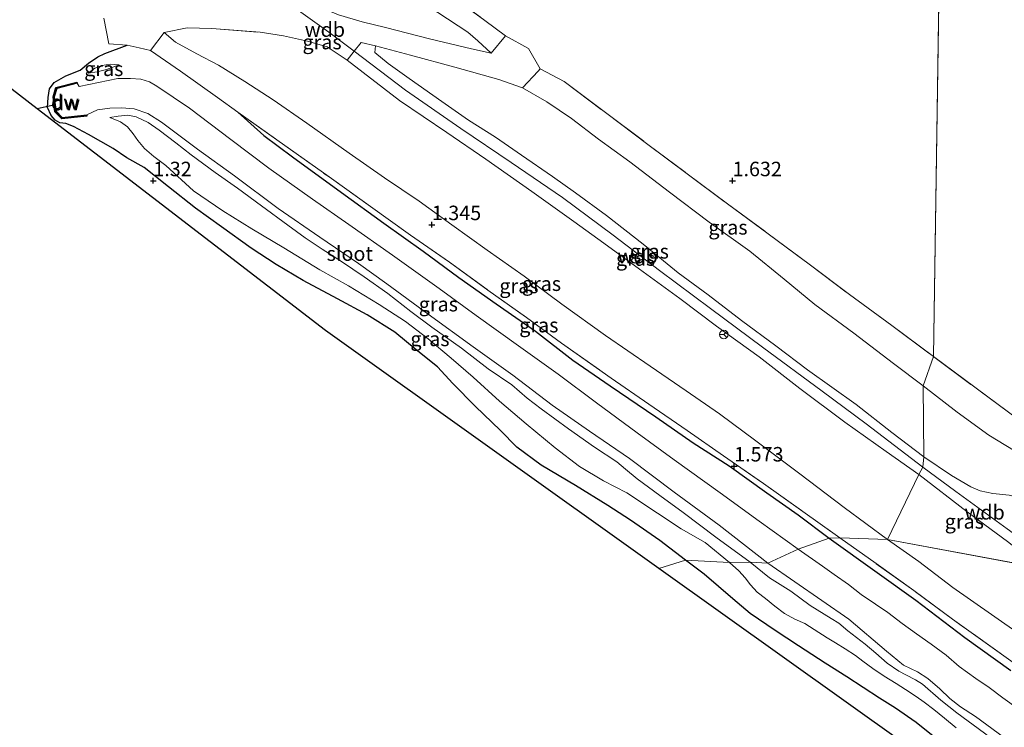
# Model space of a CAD drawing. Units: metres. Extents: x 209999 to 220008, y 501183 to 504728.
# Drawn here: x 210527 to 210697, y 503706 to 503828 of the extents above; entities that cross this region are included whole.
import ezdxf
from ezdxf.enums import TextEntityAlignment as Align

# ---------------------------------------------------------------- set-up
doc = ezdxf.new("R2010")
doc.units = ezdxf.units.M
doc.linetypes.add('IE-TERREINAFSCHEIDING', pattern=[10, 8, -2])
doc.layers.get('0').update_dxf_attribs({"lineweight": 25})
for name, color, linetype in [('B-ME-GC-DAMWAND-GV-B6', 10, 'Continuous'), ('B-ME-GC-DAMWAND-L-B1', 10, 'Continuous'), ('B-ME-GW-HOOGTEPUNT-S-B1', 10, 'Continuous'), ('B-ME-GW-INSTEEKWATERGANG-L-B1', 10, 'Continuous'), ('B-ME-KG-KADASTRAAL-OPNAMEDTMGRENS-L-B1', 10, 'Continuous'), ('B-ME-KW-DUIKER-L-B1', 10, 'Continuous')]:
    doc.layers.add(name, color=color, linetype=linetype)
for name, color, linetype, lineweight in [('B-ME-GW-KRUINLIJN-L-B1', 93, 'Continuous', 18), ('B-ME-GW-TEENLIJN-L-B1', 93, 'Continuous', 18), ('B-ME-IE-GRASLAND-GV-B6', 93, 'Continuous', 18), ('B-ME-IE-GRONDWERKLIJN-GROND_INGERICHT-GV-B6', 253, 'Continuous', 18), ('B-ME-IE-HULPGEOMETRIE-L-B1', 53, 'Continuous', 18), ('B-ME-IE-TERREINAFSCHEIDING-DOORGANG-L-B1', 8, 'IE-TERREINAFSCHEIDING-KUNSTMATIG-OPEN', 18), ('B-ME-IE-TERREINAFSCHEIDING-RASTERHEKWERK-L-B1', 8, 'IE-TERREINAFSCHEIDING', 18), ('B-ME-OG-WATER-GV-B6', 153, 'Continuous', 18), ('B-ME-VW-MEUBILAIR_WEGMEUBILAIR-RONA-S-B1', 8, 'Continuous', 18)]:
    doc.layers.add(name, color=color, linetype=linetype, lineweight=lineweight)
doc.styles.add('NLCS-ISO', font='NLCS-ISO.TTF')
doc.linetypes.add('IE-TERREINAFSCHEIDING-KUNSTMATIG-OPEN', pattern='A,7,-1.5,[67,NLCS.SHX,S=0.75,R=0,X=0,Y=0],-1.5', length=10)

# ---------------------------------------------------------------- blocks, each defined once
blk = doc.blocks.new('hoogtepunt')
for p, q in [((-0.5, 0), (0.5, 0)), ((0, 0.5), (0, -0.5))]:
    blk.add_line(p, q)
blk = doc.blocks.new('wegwijzer')
for q in [(-0.53, -0.53), (0, 0.75), (0.53, -0.53)]:
    blk.add_line((0, 0), q)
blk.add_circle((0, 0), 0.75)

msp = doc.modelspace()

# ---------------------------------------------------------------- linework, layer by layer
at = {"layer": 'B-ME-GC-DAMWAND-GV-B6'}
msp.add_polyline3d([(210538.507, 503811.364, 0.16), (210538.529, 503811.165, 0.735), (210534.192, 503810.698, 0.735), (210533.023, 503811.911, 0.735), (210532.695, 503814.475, 0.735), (210533.18, 503816.076, 0.735), (210536.78, 503817.036, 0.735), (210536.831, 503816.843, 0.16), (210533.339, 503815.912, 0.16), (210532.898, 503814.458, 0.16), (210533.072, 503813.107, 0.16), (210533.213, 503812.002, 0.16), (210534.268, 503810.908, 0.16), (210538.507, 503811.364, 0.16)], dxfattribs=at)
at = {"layer": 'B-ME-GC-DAMWAND-L-B1'}
msp.add_polyline3d([(210536.73, 503816.922, 0.735), (210533.259, 503815.994, 0.735), (210532.796, 503814.466, 0.735), (210533.118, 503811.957, 0.735), (210534.23, 503810.803, 0.735), (210538.458, 503811.261, 0.735)], dxfattribs=at)
at = {"layer": 'B-ME-GW-INSTEEKWATERGANG-L-B1'}
for points in [[(210641.89, 503734.493, 1.571), (210637.44, 503737.915, 1.453), (210632.41, 503741.44, 1.605), (210628.444, 503743.923, 1.588), (210622.908, 503747.391, 1.655), (210616.957, 503750.915, 1.714), (210612.784, 503754.031, 1.697), (210609.864, 503756.968, 1.554), (210605.64, 503761.061, 1.461), (210601.684, 503764.997, 1.326), (210599.077, 503767.864, 1.351), (210595.385, 503770.799, 1.334), (210591.687, 503773.842, 1.317), (210586.898, 503776.834, 1.334), (210581.805, 503779.609, 1.317), (210575.864, 503782.769, 1.385), (210571.226, 503785.556, 1.326), (210566.895, 503788.381, 1.326), (210561.742, 503792.067, 1.343), (210557.286, 503795.269, 1.343), (210552.63, 503798.972, 1.317), (210548.419, 503802.269, 1.284), (210545.41, 503803.955, 1.199), (210543.054, 503805.56, 1.191), (210538.81, 503808.01, 1.241), (210536.238, 503809.351, 1.241), (210534.907, 503809.856, 1.233), (210533.844, 503810.001, 1.233), (210533.068, 503810.483, 1.216), (210532.342, 503811.238, 1.334), (210531.752, 503812.65, 1.267), (210531.818, 503814.392, 1.267), (210532.092, 503815.867, 1.241), (210532.884, 503816.955, 1.241), (210534.922, 503818.087, 1.275), (210537.343, 503819.11, 1.25), (210538.786, 503820.297, 1.267), (210540.409, 503821.384, 1.309), (210541.604, 503821.95, 1.343), (210545.506, 503823.412, 1.458)], [(210564.57, 503811.86, 1.45), (210569.084, 503807.836, 1.332), (210574.056, 503804.111, 1.298), (210582.484, 503797.977, 1.247), (210589.818, 503792.653, 1.264), (210596.586, 503787.819, 1.256), (210602.747, 503783.279, 1.298), (210609.207, 503778.735, 1.306), (210615.971, 503774.057, 1.332), (210622.4, 503769.03, 1.34), (210628.873, 503764.612, 1.366), (210636.772, 503759.229, 1.45), (210643.213, 503754.77, 1.399), (210649.411, 503750.82, 1.518), (210655.94, 503746.112, 1.594), (210661.315, 503742.318, 1.636), (210666.675, 503738.299, 1.638)], [(210666.675, 503738.299, 1.638), (210674.978, 503732.378, 1.731), (210681.626, 503727.604, 1.765), (210690.083, 503721.148, 1.748), (210698.038, 503715.453, 1.714)], [(210700.189, 503690.693, 1.664), (210695.11, 503695.319, 1.664), (210690.858, 503698.982, 1.613), (210684.946, 503703.883, 1.63), (210681.705, 503706.469, 1.638), (210678.152, 503708.952, 1.613), (210675.365, 503710.671, 1.621), (210669.758, 503714.373, 1.63), (210665.965, 503716.729, 1.579), (210661.374, 503719.699, 1.529), (210657.37, 503722.368, 1.495), (210653.066, 503725.322, 1.562), (210650.064, 503727.856, 1.562), (210645.122, 503732.122, 1.571), (210641.89, 503734.493, 1.571)]]:
    msp.add_polyline3d(points, dxfattribs=at)
at = {"layer": 'B-ME-GW-KRUINLIJN-L-B1'}
for points in [[(210573.875, 503830.253, 4.294), (210580.309, 503825.663, 4.201), (210584.681, 503822.346, 4.294)], [(210683.052, 503752.362, 4.412), (210677.496, 503756.571, 4.293), (210671.337, 503761.386, 4.293), (210662.93, 503767.358, 4.31), (210657.461, 503771.521, 4.31), (210651.54, 503775.869, 4.319), (210645.805, 503780.315, 4.31), (210640.592, 503784.13, 4.293), (210634.593, 503789.032, 4.26), (210628.21, 503794.02, 4.234), (210622.913, 503797.93, 4.116), (210618.91, 503800.744, 4.175), (210613.563, 503804.392, 4.192), (210609.08, 503807.524, 4.184), (210604.438, 503810.455, 4.201), (210599.793, 503813.691, 4.209), (210594.181, 503817.634, 4.209), (210590.568, 503820.254, 4.234), (210588.214, 503822.122, 4.201), (210588.367, 503823.264, 4.083)], [(210584.681, 503822.346, 4.294), (210593.55, 503815.621, 4.294), (210603.09, 503809.023, 4.285), (210611.794, 503803.126, 4.302), (210620.67, 503797.088, 4.26), (210629.402, 503790.591, 4.285), (210637.409, 503784.533, 4.302), (210646.19, 503777.932, 4.319), (210655.194, 503771.272, 4.353), (210665.465, 503763.662, 4.285), (210673.054, 503758.056, 4.319), (210682.858, 503750.553, 4.417)], [(210544.126, 503819.986, 0.897), (210541.904, 503819.222, 0.812), (210540.303, 503818.803, 0.846), (210538.765, 503818.542, 0.897)], [(210583.48, 503820.815, 4.302), (210592.528, 503813.842, 4.268), (210600.69, 503808.331, 4.26), (210607.432, 503803.701, 4.235), (210615.369, 503798.125, 4.252), (210622.611, 503792.979, 4.252), (210627.803, 503789.225, 4.226), (210633.919, 503784.735, 4.319), (210640.885, 503779.693, 4.311), (210647.226, 503774.928, 4.328), (210654.614, 503769.596, 4.302), (210661.606, 503764.134, 4.252), (210669.413, 503758.349, 4.302), (210676.521, 503753.288, 4.268), (210682.163, 503749.272, 4.382)], [(210653.029, 503734.184, 0.524), (210647.129, 503738.459, 0.557), (210641.487, 503742.763, 0.574), (210637.423, 503745.658, 0.557), (210633.531, 503748.538, 0.549), (210631.501, 503750.209, 0.583), (210630.018, 503751.476, 0.591), (210626.164, 503754.037, 0.591), (210621.693, 503757.18, 0.6), (210616.953, 503760.648, 0.616), (210614.555, 503762.476, 0.583), (210611.875, 503764.755, 0.591), (210607.791, 503767.507, 0.616), (210603.188, 503771.076, 0.591), (210598.08, 503774.724, 0.591), (210594.479, 503777.446, 0.574), (210590.489, 503780.51, 0.557), (210586.396, 503783.436, 0.557), (210582.498, 503786.083, 0.549), (210579.156, 503788.164, 0.524), (210576.229, 503790.162, 0.515), (210573.198, 503792.352, 0.524), (210568.658, 503795.648, 0.583), (210564.507, 503798.715, 0.566), (210560.666, 503801.437, 0.557), (210556.506, 503804.45, 0.591), (210553.883, 503806.553, 0.549), (210551.032, 503808.745, 0.583), (210549.114, 503810.04, 0.616), (210547.043, 503811.026, 0.65), (210545.575, 503811.306, 0.667), (210543.929, 503811.152, 0.709), (210542.499, 503810.921, 0.709)], [(210683.052, 503752.362, 4.412), (210687.803, 503749.145, 4.429), (210691.118, 503747.164, 4.429), (210692.749, 503746.455, 4.429), (210694.95, 503746.031, 4.412), (210697.784, 503745.721, 4.142), (210702.644, 503744.514, 3.679), (210707.069, 503743.528, 3.224), (210712.348, 503742.459, 2.475), (210715.87, 503742.19, 2.121), (210717.944, 503742.119, 1.884)], [(210682.858, 503750.553, 4.417), (210688.557, 503746.366, 4.417), (210697.418, 503739.902, 4.383), (210705.239, 503734.271, 4.332)], [(210703.3, 503733.129, 4.189), (210697.457, 503737.741, 4.307), (210690.515, 503742.872, 4.391), (210682.163, 503749.272, 4.382)], [(210700.194, 503699.585, 0.591), (210696.289, 503702.443, 0.6), (210693.485, 503704.664, 0.557), (210688.717, 503708.169, 0.566), (210685.966, 503710.347, 0.54), (210682.8, 503713.135, 0.566), (210681.604, 503713.869, 0.574), (210679.897, 503714.719, 0.574), (210678.694, 503715.328, 0.524), (210676.707, 503716.707, 0.507), (210674.756, 503718.461, 0.524), (210672.904, 503720.03, 0.524), (210669.922, 503722.337, 0.507), (210668.347, 503723.656, 0.532), (210667.009, 503724.452, 0.532), (210663.406, 503726.709, 0.557), (210660.043, 503729.142, 0.557), (210656.404, 503731.447, 0.583), (210653.029, 503734.184, 0.524)]]:
    msp.add_polyline3d(points, dxfattribs=at)
at = {"layer": 'B-ME-GW-TEENLIJN-L-B1'}
for points in [[(210523.365, 503882.033, 1.693), (210529.199, 503877.868, 1.769), (210534.944, 503873.487, 1.76), (210542.002, 503868.471, 1.71), (210548.67, 503863.683, 1.811), (210552.871, 503860.184, 1.887), (210558.996, 503854.952, 2.047), (210564.563, 503850.933, 2.014), (210570.206, 503847.347, 1.963), (210575.902, 503843.524, 1.862), (210581.219, 503840.224, 1.904), (210586.806, 503836.587, 1.887), (210593.28, 503832.557, 1.752), (210599.13, 503829.031, 1.735), (210604.282, 503825.661, 1.887), (210606.051, 503824.165, 2.039), (210608.349, 503822.007, 1.921)], [(210676.739, 503738.085, 1.925), (210669.278, 503743.625, 1.782), (210661.598, 503749.421, 1.807), (210654.037, 503755.098, 1.824), (210647.744, 503759.758, 1.731), (210641.965, 503763.71, 1.554), (210635.778, 503768, 1.562), (210628.084, 503773.295, 1.52), (210620.538, 503778.69, 1.52), (210614.021, 503783.511, 1.537), (210607.662, 503788.044, 1.545), (210601.557, 503792.407, 1.436), (210595.908, 503796.454, 1.436), (210589.9, 503800.496, 1.41), (210583.831, 503804.744, 1.419), (210576.479, 503809.95, 1.453), (210570.703, 503813.961, 1.579), (210565.78, 503817.14, 1.689), (210561.263, 503819.968, 1.748), (210557.496, 503821.903, 1.697), (210553.821, 503823.899, 1.52), (210551.862, 503825.605, 1.594)], [(210538.765, 503818.542, 0.897), (210539.911, 503819.427, 0.821), (210541.121, 503819.914, 0.812), (210542.584, 503820.107, 0.821), (210544.126, 503819.986, 0.897)], [(210613.743, 503816.06, 1.794), (210617.928, 503813.638, 1.684), (210622.171, 503810.721, 1.625), (210626.842, 503807.179, 1.6), (210632.252, 503803.258, 1.583), (210639.138, 503798.053, 1.625), (210645.958, 503792.845, 1.693), (210652.98, 503787.831, 1.71), (210658.916, 503782.997, 1.955), (210664.219, 503778.615, 1.912), (210670.947, 503773.711, 1.955), (210677.794, 503768.437, 1.946), (210682.931, 503764.617, 2.103)], [(210542.499, 503810.921, 0.709), (210544.314, 503810.181, 0.735), (210545.519, 503809.324, 0.768), (210546.533, 503808.123, 0.785), (210547.303, 503806.942, 0.768), (210548.45, 503805.543, 0.752), (210550.094, 503804.173, 0.718), (210552.149, 503802.637, 0.692), (210556.932, 503798.265, 0.676), (210561.978, 503794.811, 0.684), (210567.018, 503791.704, 0.642), (210572.527, 503788.417, 0.625), (210578.728, 503784.641, 0.591), (210583.671, 503781.844, 0.583), (210589.005, 503778.65, 0.591), (210593.558, 503775.718, 0.583), (210597.424, 503772.69, 0.6), (210601.448, 503769.349, 0.616), (210605.237, 503766.103, 0.616), (210609.769, 503761.959, 0.583), (210614.383, 503758.025, 0.6), (210619.4, 503753.897, 0.616), (210623.573, 503750.68, 0.616), (210627.713, 503748.194, 0.616), (210631.742, 503746.108, 0.633), (210637.056, 503742.634, 0.65), (210641.13, 503739.918, 0.583), (210645.251, 503737.54, 0.566), (210649.45, 503734.1, 0.701)], [(210717.944, 503742.119, 1.884), (210715.077, 503744.547, 1.867), (210712.089, 503746.618, 1.783), (210705.775, 503749.914, 1.918), (210700.115, 503752.53, 1.985), (210694.219, 503756.065, 2.103), (210688.788, 503760.04, 2.111), (210682.931, 503764.617, 2.103)], [(210676.739, 503738.085, 1.925), (210682.153, 503734.302, 1.917), (210688.059, 503729.772, 1.866), (210694.685, 503725.153, 2.001), (210700.077, 503721.419, 1.934)], [(210649.45, 503734.1, 0.701), (210651.066, 503732.69, 0.709), (210652.206, 503731.455, 0.709), (210653.103, 503730.254, 0.709), (210654.267, 503729.006, 0.709), (210655.707, 503727.874, 0.709), (210657.312, 503726.573, 0.684), (210658.96, 503725.324, 0.684), (210660.767, 503724.348, 0.684), (210662.458, 503723.552, 0.684), (210664.115, 503722.525, 0.684), (210666.339, 503721.082, 0.684), (210667.766, 503720.255, 0.684), (210669.47, 503719.191, 0.684), (210671.203, 503718.06, 0.684), (210672.497, 503717.104, 0.684), (210674.21, 503715.812, 0.684), (210676.161, 503714.481, 0.692), (210678.257, 503713.22, 0.692), (210679.86, 503712.175, 0.692), (210681.718, 503711.001, 0.692), (210683.106, 503709.995, 0.692), (210684.778, 503708.723, 0.692), (210686.595, 503707.227, 0.701), (210688.601, 503705.573, 0.701)]]:
    msp.add_polyline3d(points, dxfattribs=at)
at = {"layer": 'B-ME-IE-GRASLAND-GV-B6'}
for points in [[(210523.365, 503882.033, 1.693), (210529.199, 503877.868, 1.769), (210534.944, 503873.487, 1.76), (210542.002, 503868.471, 1.71), (210548.67, 503863.683, 1.811), (210552.871, 503860.184, 1.887), (210558.996, 503854.952, 2.047), (210564.563, 503850.933, 2.014), (210570.206, 503847.347, 1.963), (210575.902, 503843.524, 1.862), (210581.219, 503840.224, 1.904), (210586.806, 503836.587, 1.887), (210593.28, 503832.557, 1.752), (210599.13, 503829.031, 1.735), (210604.282, 503825.661, 1.887), (210606.051, 503824.165, 2.039), (210608.349, 503822.007, 1.921), (210604.903, 503822.778, 2.368), (210597.681, 503824.509, 3.052), (210590.086, 503826.439, 3.88), (210586.078, 503827.418, 4.142), (210581.979, 503828.622, 4.167), (210578.117, 503830.245, 4.277), (210575.072, 503831.82, 4.311)], [(210600.027, 503832.942, 1.71), (210607.232, 503827.661, 1.845), (210610.794, 503824.995, 1.811), (210608.349, 503822.007, 1.921), (210606.051, 503824.165, 2.039), (210604.282, 503825.661, 1.887), (210599.13, 503829.031, 1.735)], [(210581.979, 503828.622, 4.167), (210586.078, 503827.418, 4.142), (210590.086, 503826.439, 3.88), (210597.681, 503824.509, 3.052), (210604.903, 503822.778, 2.368), (210608.349, 503822.007, 1.921), (210610.794, 503824.995, 1.811), (210614.789, 503822.833, 1.608), (210616.799, 503819.292, 1.693), (210616.469, 503818.926, 1.642), (210613.743, 503816.06, 1.794), (210609.678, 503817.455, 1.946), (210602.037, 503819.626, 2.672), (210594.384, 503821.697, 3.399), (210588.367, 503823.264, 4.083), (210585.881, 503823.877, 4.285), (210584.681, 503822.346, 4.294), (210583.48, 503820.815, 4.302), (210579.984, 503823.126, 4.296), (210576.597, 503824.108, 4.093), (210572.465, 503825.022, 3.983), (210568.425, 503825.632, 3.646), (210560.076, 503826.28, 2.759), (210555.86, 503826.366, 2.311), (210551.862, 503825.605, 1.594), (210549.518, 503822.492, 1.56), (210547.564, 503822.97, 1.458), (210545.506, 503823.412, 1.458)], [(210545.506, 503823.412, 1.458), (210542.312, 503823.625, 1.425), (210541.466, 503828.045, 1.501)], [(210676.739, 503738.085, 1.925), (210668.544, 503738.368, 1.714), (210655.354, 503747.72, 1.67), (210648.416, 503752.504, 1.602), (210642.192, 503756.873, 1.509), (210635.572, 503761.443, 1.475), (210629.056, 503765.948, 1.442), (210620.449, 503771.977, 1.408), (210614.419, 503776.397, 1.382), (210607.741, 503781.119, 1.374), (210601.157, 503785.926, 1.357), (210594.4, 503790.622, 1.332), (210587.505, 503795.547, 1.29), (210580.333, 503800.653, 1.247), (210571.31, 503807.069, 1.408), (210564.57, 503811.86, 1.45), (210561.076, 503814.349, 1.568), (210554.699, 503818.888, 1.551), (210549.518, 503822.492, 1.56), (210551.862, 503825.605, 1.594), (210553.821, 503823.899, 1.52), (210557.496, 503821.903, 1.697), (210561.263, 503819.968, 1.748), (210565.78, 503817.14, 1.689), (210570.703, 503813.961, 1.579), (210576.479, 503809.95, 1.453), (210583.831, 503804.744, 1.419), (210589.9, 503800.496, 1.41), (210595.908, 503796.454, 1.436), (210601.557, 503792.407, 1.436), (210607.662, 503788.044, 1.545), (210614.021, 503783.511, 1.537), (210620.538, 503778.69, 1.52), (210628.084, 503773.295, 1.52), (210635.778, 503768, 1.562), (210641.965, 503763.71, 1.554), (210647.744, 503759.758, 1.731), (210654.037, 503755.098, 1.824), (210661.598, 503749.421, 1.807), (210669.278, 503743.625, 1.782), (210676.739, 503738.085, 1.925)], [(210676.739, 503738.085, 1.925), (210669.278, 503743.625, 1.782), (210661.598, 503749.421, 1.807), (210654.037, 503755.098, 1.824), (210647.744, 503759.758, 1.731), (210641.965, 503763.71, 1.554), (210635.778, 503768, 1.562), (210628.084, 503773.295, 1.52), (210620.538, 503778.69, 1.52), (210614.021, 503783.511, 1.537), (210607.662, 503788.044, 1.545), (210601.557, 503792.407, 1.436), (210595.908, 503796.454, 1.436), (210589.9, 503800.496, 1.41), (210583.831, 503804.744, 1.419), (210576.479, 503809.95, 1.453), (210570.703, 503813.961, 1.579), (210565.78, 503817.14, 1.689), (210561.263, 503819.968, 1.748), (210557.496, 503821.903, 1.697), (210553.821, 503823.899, 1.52), (210551.862, 503825.605, 1.594), (210555.86, 503826.366, 2.311), (210560.076, 503826.28, 2.759), (210568.425, 503825.632, 3.646), (210572.465, 503825.022, 3.983), (210576.597, 503824.108, 4.093), (210579.984, 503823.126, 4.296), (210583.48, 503820.815, 4.302), (210592.528, 503813.842, 4.268), (210600.69, 503808.331, 4.26), (210607.432, 503803.701, 4.235), (210615.369, 503798.125, 4.252), (210622.611, 503792.979, 4.252), (210627.803, 503789.225, 4.226), (210633.919, 503784.735, 4.319), (210640.885, 503779.693, 4.311), (210647.226, 503774.928, 4.328), (210654.614, 503769.596, 4.302), (210661.606, 503764.134, 4.252), (210669.413, 503758.349, 4.302), (210676.521, 503753.288, 4.268), (210682.163, 503749.272, 4.382), (210676.739, 503738.085, 1.925)], [(210549.518, 503822.492, 1.56), (210554.699, 503818.888, 1.551), (210561.076, 503814.349, 1.568), (210564.57, 503811.86, 1.45), (210569.084, 503807.836, 1.332), (210574.056, 503804.111, 1.298), (210582.484, 503797.977, 1.247), (210589.818, 503792.653, 1.264), (210596.586, 503787.819, 1.256), (210602.747, 503783.279, 1.298), (210609.207, 503778.735, 1.306), (210615.971, 503774.057, 1.332), (210622.4, 503769.03, 1.34), (210628.873, 503764.612, 1.366), (210636.772, 503759.229, 1.45), (210643.213, 503754.77, 1.399), (210649.411, 503750.82, 1.518), (210655.94, 503746.112, 1.594), (210661.315, 503742.318, 1.636), (210666.675, 503738.299, 1.638), (210661.357, 503736.421, 0.16), (210654.595, 503741.25, 0.16), (210647.878, 503746.141, 0.16), (210639.929, 503751.844, 0.16), (210633.558, 503756.49, 0.16), (210626.521, 503761.661, 0.16), (210619.866, 503766.597, 0.16), (210613.072, 503771.511, 0.16), (210605.746, 503776.751, 0.16), (210599.351, 503781.41, 0.16), (210591.297, 503787.142, 0.16), (210583.753, 503792.459, 0.16), (210577.505, 503796.83, 0.16), (210569.934, 503802.191, 0.16), (210563.363, 503807.134, 0.16), (210556.27, 503812.506, 0.16), (210550.616, 503816.332, 0.16), (210549.344, 503817.061, 0.16), (210547.845, 503817.54, 0.16), (210546.051, 503817.65, 0.16), (210543.867, 503817.626, 0.16), (210537.189, 503816.263, 0.16), (210536.831, 503816.843, 0.16), (210536.78, 503817.036, 0.735), (210533.18, 503816.076, 0.735), (210532.695, 503814.475, 0.735), (210533.023, 503811.911, 0.735), (210534.192, 503810.698, 0.735), (210538.529, 503811.165, 0.735), (210538.507, 503811.364, 0.16), (210540.377, 503812.253, 0.16), (210542.465, 503812.51, 0.16), (210544.519, 503812.577, 0.16), (210546.698, 503812.392, 0.16), (210549.054, 503811.594, 0.16), (210551.417, 503810.121, 0.16), (210557.618, 503805.423, 0.16), (210564.011, 503800.865, 0.16), (210571.549, 503795.19, 0.16), (210578.754, 503790.261, 0.16), (210585.442, 503785.73, 0.16), (210590.298, 503782.196, 0.16), (210597.476, 503776.958, 0.16), (210605.237, 503771.349, 0.16), (210612.085, 503766.439, 0.16), (210618.866, 503761.275, 0.16), (210625.303, 503756.756, 0.16), (210632.197, 503752.047, 0.16), (210639.907, 503746.255, 0.16), (210647.708, 503740.578, 0.16), (210656.078, 503733.98, 0.16), (210653.029, 503734.184, 0.524), (210647.129, 503738.459, 0.557), (210641.487, 503742.763, 0.574), (210637.423, 503745.658, 0.557), (210633.531, 503748.538, 0.549), (210631.501, 503750.209, 0.583), (210630.018, 503751.476, 0.591), (210626.164, 503754.037, 0.591), (210621.693, 503757.18, 0.6), (210616.953, 503760.648, 0.616), (210614.555, 503762.476, 0.583), (210611.875, 503764.755, 0.591), (210607.791, 503767.507, 0.616), (210603.188, 503771.076, 0.591), (210598.08, 503774.724, 0.591), (210594.479, 503777.446, 0.574), (210590.489, 503780.51, 0.557), (210586.396, 503783.436, 0.557), (210582.498, 503786.083, 0.549), (210579.156, 503788.164, 0.524), (210576.229, 503790.162, 0.515), (210573.198, 503792.352, 0.524), (210568.658, 503795.648, 0.583), (210564.507, 503798.715, 0.566), (210560.666, 503801.437, 0.557), (210556.506, 503804.45, 0.591), (210553.883, 503806.553, 0.549), (210551.032, 503808.745, 0.583), (210549.114, 503810.04, 0.616), (210547.043, 503811.026, 0.65), (210545.575, 503811.306, 0.667), (210543.929, 503811.152, 0.709), (210542.499, 503810.921, 0.709), (210544.314, 503810.181, 0.735), (210545.519, 503809.324, 0.768), (210546.533, 503808.123, 0.785), (210547.303, 503806.942, 0.768), (210548.45, 503805.543, 0.752), (210550.094, 503804.173, 0.718), (210552.149, 503802.637, 0.692), (210556.932, 503798.265, 0.676), (210561.978, 503794.811, 0.684), (210567.018, 503791.704, 0.642), (210572.527, 503788.417, 0.625), (210578.728, 503784.641, 0.591), (210583.671, 503781.844, 0.583), (210589.005, 503778.65, 0.591), (210593.558, 503775.718, 0.583), (210597.424, 503772.69, 0.6), (210601.448, 503769.349, 0.616), (210605.237, 503766.103, 0.616), (210609.769, 503761.959, 0.583), (210614.383, 503758.025, 0.6), (210619.4, 503753.897, 0.616), (210623.573, 503750.68, 0.616), (210627.713, 503748.194, 0.616), (210631.742, 503746.108, 0.633), (210637.056, 503742.634, 0.65), (210641.13, 503739.918, 0.583), (210645.251, 503737.54, 0.566), (210649.45, 503734.1, 0.701), (210641.89, 503734.493, 1.571), (210637.44, 503737.915, 1.453), (210632.41, 503741.44, 1.605), (210628.444, 503743.923, 1.588), (210622.908, 503747.391, 1.655), (210616.957, 503750.915, 1.714), (210612.784, 503754.031, 1.697), (210609.864, 503756.968, 1.554), (210605.64, 503761.061, 1.461), (210601.684, 503764.997, 1.326), (210599.077, 503767.864, 1.351), (210595.385, 503770.799, 1.334), (210591.687, 503773.842, 1.317), (210586.898, 503776.834, 1.334), (210581.805, 503779.609, 1.317), (210575.864, 503782.769, 1.385), (210571.226, 503785.556, 1.326), (210566.895, 503788.381, 1.326), (210561.742, 503792.067, 1.343), (210557.286, 503795.269, 1.343), (210552.63, 503798.972, 1.317), (210548.419, 503802.269, 1.284), (210545.41, 503803.955, 1.199), (210543.054, 503805.56, 1.191), (210538.81, 503808.01, 1.241), (210536.238, 503809.351, 1.241), (210534.907, 503809.856, 1.233), (210533.844, 503810.001, 1.233), (210533.068, 503810.483, 1.216), (210532.342, 503811.238, 1.334), (210531.752, 503812.65, 1.267), (210531.818, 503814.392, 1.267), (210532.092, 503815.867, 1.241), (210532.884, 503816.955, 1.241), (210534.922, 503818.087, 1.275), (210537.343, 503819.11, 1.25), (210538.786, 503820.297, 1.267), (210540.409, 503821.384, 1.309), (210541.604, 503821.95, 1.343), (210545.506, 503823.412, 1.458), (210547.564, 503822.97, 1.458), (210549.518, 503822.492, 1.56)], [(210683.052, 503752.362, 4.412), (210682.858, 503750.553, 4.417), (210682.163, 503749.272, 4.382), (210676.521, 503753.288, 4.268), (210669.413, 503758.349, 4.302), (210661.606, 503764.134, 4.252), (210654.614, 503769.596, 4.302), (210647.226, 503774.928, 4.328), (210640.885, 503779.693, 4.311), (210633.919, 503784.735, 4.319), (210627.803, 503789.225, 4.226), (210622.611, 503792.979, 4.252), (210615.369, 503798.125, 4.252), (210607.432, 503803.701, 4.235), (210600.69, 503808.331, 4.26), (210592.528, 503813.842, 4.268), (210583.48, 503820.815, 4.302), (210584.681, 503822.346, 4.294), (210585.881, 503823.877, 4.285), (210588.367, 503823.264, 4.083), (210588.214, 503822.122, 4.201), (210590.568, 503820.254, 4.234), (210594.181, 503817.634, 4.209), (210599.793, 503813.691, 4.209), (210604.438, 503810.455, 4.201), (210609.08, 503807.524, 4.184), (210613.563, 503804.392, 4.192), (210618.91, 503800.744, 4.175), (210622.913, 503797.93, 4.116), (210628.21, 503794.02, 4.234), (210634.593, 503789.032, 4.26), (210640.592, 503784.13, 4.293), (210645.805, 503780.315, 4.31), (210651.54, 503775.869, 4.319), (210657.461, 503771.521, 4.31), (210662.93, 503767.358, 4.31), (210671.337, 503761.386, 4.293), (210677.496, 503756.571, 4.293), (210683.052, 503752.362, 4.412)], [(210682.931, 503764.617, 2.103), (210683.052, 503752.362, 4.412), (210677.496, 503756.571, 4.293), (210671.337, 503761.386, 4.293), (210662.93, 503767.358, 4.31), (210657.461, 503771.521, 4.31), (210651.54, 503775.869, 4.319), (210645.805, 503780.315, 4.31), (210640.592, 503784.13, 4.293), (210634.593, 503789.032, 4.26), (210628.21, 503794.02, 4.234), (210622.913, 503797.93, 4.116), (210618.91, 503800.744, 4.175), (210613.563, 503804.392, 4.192), (210609.08, 503807.524, 4.184), (210604.438, 503810.455, 4.201), (210599.793, 503813.691, 4.209), (210594.181, 503817.634, 4.209), (210590.568, 503820.254, 4.234), (210588.214, 503822.122, 4.201), (210588.367, 503823.264, 4.083), (210594.384, 503821.697, 3.399), (210602.037, 503819.626, 2.672), (210609.678, 503817.455, 1.946), (210613.743, 503816.06, 1.794), (210617.928, 503813.638, 1.684), (210622.171, 503810.721, 1.625), (210626.842, 503807.179, 1.6), (210632.252, 503803.258, 1.583), (210639.138, 503798.053, 1.625), (210645.958, 503792.845, 1.693), (210652.98, 503787.831, 1.71), (210658.916, 503782.997, 1.955), (210664.219, 503778.615, 1.912), (210670.947, 503773.711, 1.955), (210677.794, 503768.437, 1.946), (210682.931, 503764.617, 2.103)], [(210539.911, 503819.427, 0.821), (210538.765, 503818.542, 0.897), (210540.303, 503818.803, 0.846), (210541.904, 503819.222, 0.812), (210544.126, 503819.986, 0.897), (210542.584, 503820.107, 0.821), (210541.121, 503819.914, 0.812), (210539.911, 503819.427, 0.821)], [(210544.126, 503819.986, 0.897), (210541.904, 503819.222, 0.812), (210540.303, 503818.803, 0.846), (210538.765, 503818.542, 0.897), (210539.911, 503819.427, 0.821), (210541.121, 503819.914, 0.812), (210542.584, 503820.107, 0.821), (210544.126, 503819.986, 0.897)], [(210684.687, 503769.65, 1.841), (210682.931, 503764.617, 2.103), (210677.794, 503768.437, 1.946), (210670.947, 503773.711, 1.955), (210664.219, 503778.615, 1.912), (210658.916, 503782.997, 1.955), (210652.98, 503787.831, 1.71), (210645.958, 503792.845, 1.693), (210639.138, 503798.053, 1.625), (210632.252, 503803.258, 1.583), (210626.842, 503807.179, 1.6), (210622.171, 503810.721, 1.625), (210617.928, 503813.638, 1.684), (210613.743, 503816.06, 1.794), (210616.469, 503818.926, 1.642), (210616.799, 503819.292, 1.693), (210620.914, 503817.124, 1.667), (210628.268, 503811.613, 1.566), (210635.391, 503806.258, 1.49), (210642.147, 503801.197, 1.515), (210649.105, 503795.988, 1.575), (210656.169, 503790.864, 1.676), (210663.23, 503785.578, 1.769), (210670.205, 503780.362, 1.684), (210677.497, 503775.022, 1.769), (210684.687, 503769.65, 1.841)], [(210653.029, 503734.184, 0.524), (210649.45, 503734.1, 0.701), (210645.251, 503737.54, 0.566), (210641.13, 503739.918, 0.583), (210637.056, 503742.634, 0.65), (210631.742, 503746.108, 0.633), (210627.713, 503748.194, 0.616), (210623.573, 503750.68, 0.616), (210619.4, 503753.897, 0.616), (210614.383, 503758.025, 0.6), (210609.769, 503761.959, 0.583), (210605.237, 503766.103, 0.616), (210601.448, 503769.349, 0.616), (210597.424, 503772.69, 0.6), (210593.558, 503775.718, 0.583), (210589.005, 503778.65, 0.591), (210583.671, 503781.844, 0.583), (210578.728, 503784.641, 0.591), (210572.527, 503788.417, 0.625), (210567.018, 503791.704, 0.642), (210561.978, 503794.811, 0.684), (210556.932, 503798.265, 0.676), (210552.149, 503802.637, 0.692), (210550.094, 503804.173, 0.718), (210548.45, 503805.543, 0.752), (210547.303, 503806.942, 0.768), (210546.533, 503808.123, 0.785), (210545.519, 503809.324, 0.768), (210544.314, 503810.181, 0.735), (210542.499, 503810.921, 0.709), (210543.929, 503811.152, 0.709), (210545.575, 503811.306, 0.667), (210547.043, 503811.026, 0.65), (210549.114, 503810.04, 0.616), (210551.032, 503808.745, 0.583), (210553.883, 503806.553, 0.549), (210556.506, 503804.45, 0.591), (210560.666, 503801.437, 0.557), (210564.507, 503798.715, 0.566), (210568.658, 503795.648, 0.583), (210573.198, 503792.352, 0.524), (210576.229, 503790.162, 0.515), (210579.156, 503788.164, 0.524), (210582.498, 503786.083, 0.549), (210586.396, 503783.436, 0.557), (210590.489, 503780.51, 0.557), (210594.479, 503777.446, 0.574), (210598.08, 503774.724, 0.591), (210603.188, 503771.076, 0.591), (210607.791, 503767.507, 0.616), (210611.875, 503764.755, 0.591), (210614.555, 503762.476, 0.583), (210616.953, 503760.648, 0.616), (210621.693, 503757.18, 0.6), (210626.164, 503754.037, 0.591), (210630.018, 503751.476, 0.591), (210631.501, 503750.209, 0.583), (210633.531, 503748.538, 0.549), (210637.423, 503745.658, 0.557), (210641.487, 503742.763, 0.574), (210647.129, 503738.459, 0.557), (210653.029, 503734.184, 0.524)], [(210668.544, 503738.368, 1.714), (210666.675, 503738.299, 1.638), (210661.315, 503742.318, 1.636), (210655.94, 503746.112, 1.594), (210649.411, 503750.82, 1.518), (210643.213, 503754.77, 1.399), (210636.772, 503759.229, 1.45), (210628.873, 503764.612, 1.366), (210622.4, 503769.03, 1.34), (210615.971, 503774.057, 1.332), (210609.207, 503778.735, 1.306), (210602.747, 503783.279, 1.298), (210596.586, 503787.819, 1.256), (210589.818, 503792.653, 1.264), (210582.484, 503797.977, 1.247), (210574.056, 503804.111, 1.298), (210569.084, 503807.836, 1.332), (210564.57, 503811.86, 1.45), (210571.31, 503807.069, 1.408), (210580.333, 503800.653, 1.247), (210587.505, 503795.547, 1.29), (210594.4, 503790.622, 1.332), (210601.157, 503785.926, 1.357), (210607.741, 503781.119, 1.374), (210614.419, 503776.397, 1.382), (210620.449, 503771.977, 1.408), (210629.056, 503765.948, 1.442), (210635.572, 503761.443, 1.475), (210642.192, 503756.873, 1.509), (210648.416, 503752.504, 1.602), (210655.354, 503747.72, 1.67), (210668.544, 503738.368, 1.714)], [(210700.115, 503752.53, 1.985), (210694.219, 503756.065, 2.103), (210688.788, 503760.04, 2.111), (210682.931, 503764.617, 2.103), (210684.687, 503769.65, 1.841), (210699.189, 503758.902, 1.791)], [(210682.931, 503764.617, 2.103), (210688.788, 503760.04, 2.111), (210694.219, 503756.065, 2.103), (210700.115, 503752.53, 1.985), (210705.775, 503749.914, 1.918), (210712.089, 503746.618, 1.783), (210715.077, 503744.547, 1.867), (210717.944, 503742.119, 1.884), (210715.87, 503742.19, 2.121), (210712.348, 503742.459, 2.475), (210707.069, 503743.528, 3.224), (210702.644, 503744.514, 3.679), (210697.784, 503745.721, 4.142), (210694.95, 503746.031, 4.412), (210692.749, 503746.455, 4.429), (210691.118, 503747.164, 4.429), (210687.803, 503749.145, 4.429), (210683.052, 503752.362, 4.412), (210682.931, 503764.617, 2.103)], [(210697.457, 503737.741, 4.307), (210690.515, 503742.872, 4.391), (210682.163, 503749.272, 4.382), (210682.858, 503750.553, 4.417), (210683.052, 503752.362, 4.412), (210687.803, 503749.145, 4.429), (210691.118, 503747.164, 4.429), (210692.749, 503746.455, 4.429), (210694.95, 503746.031, 4.412), (210697.784, 503745.721, 4.142)], [(210703.3, 503733.129, 4.189), (210676.739, 503738.085, 1.925), (210682.163, 503749.272, 4.382), (210690.515, 503742.872, 4.391), (210697.457, 503737.741, 4.307), (210703.3, 503733.129, 4.189)], [(210699.297, 503708.85, 0.16), (210696.674, 503710.752, 0.16), (210694.329, 503712.512, 0.16), (210691.999, 503714.076, 0.16), (210689.133, 503716.178, 0.16), (210686.856, 503718.087, 0.16), (210684.293, 503720.024, 0.16), (210681.769, 503721.799, 0.16), (210679.257, 503723.562, 0.16), (210676.789, 503725.498, 0.16), (210674.666, 503726.897, 0.16), (210672.224, 503728.599, 0.16), (210670.01, 503730.334, 0.16), (210667.533, 503732.024, 0.16), (210665.541, 503733.457, 0.16), (210661.357, 503736.421, 0.16), (210666.675, 503738.299, 1.638)], [(210698.038, 503715.453, 1.714), (210690.083, 503721.148, 1.748), (210681.626, 503727.604, 1.765), (210674.978, 503732.378, 1.731), (210666.675, 503738.299, 1.638), (210668.544, 503738.368, 1.714)], [(210666.675, 503738.299, 1.638), (210674.978, 503732.378, 1.731), (210681.626, 503727.604, 1.765), (210690.083, 503721.148, 1.748), (210698.038, 503715.453, 1.714)], [(210668.544, 503738.368, 1.714), (210674.79, 503733.91, 1.799), (210681.303, 503729.251, 1.841), (210687.99, 503724.303, 1.782), (210698.031, 503717.114, 1.748)], [(210698.031, 503717.114, 1.748), (210687.99, 503724.303, 1.782), (210681.303, 503729.251, 1.841), (210674.79, 503733.91, 1.799), (210668.544, 503738.368, 1.714), (210676.739, 503738.085, 1.925)], [(210700.077, 503721.419, 1.934), (210694.685, 503725.153, 2.001), (210688.059, 503729.772, 1.866), (210682.153, 503734.302, 1.917), (210676.739, 503738.085, 1.925), (210703.3, 503733.129, 4.189)], [(210676.739, 503738.085, 1.925), (210682.153, 503734.302, 1.917), (210688.059, 503729.772, 1.866), (210694.685, 503725.153, 2.001), (210700.077, 503721.419, 1.934)], [(210684.946, 503703.883, 1.63), (210681.705, 503706.469, 1.638), (210678.152, 503708.952, 1.613), (210675.365, 503710.671, 1.621), (210669.758, 503714.373, 1.63), (210665.965, 503716.729, 1.579), (210661.374, 503719.699, 1.529), (210657.37, 503722.368, 1.495), (210653.066, 503725.322, 1.562), (210650.064, 503727.856, 1.562), (210645.122, 503732.122, 1.571), (210641.89, 503734.493, 1.571), (210649.45, 503734.1, 0.701), (210651.066, 503732.69, 0.709), (210652.206, 503731.455, 0.709), (210653.103, 503730.254, 0.709), (210654.267, 503729.006, 0.709), (210655.707, 503727.874, 0.709), (210657.312, 503726.573, 0.684), (210658.96, 503725.324, 0.684), (210660.767, 503724.348, 0.684), (210662.458, 503723.552, 0.684), (210664.115, 503722.525, 0.684), (210666.339, 503721.082, 0.684), (210667.766, 503720.255, 0.684), (210669.47, 503719.191, 0.684), (210671.203, 503718.06, 0.684), (210672.497, 503717.104, 0.684), (210674.21, 503715.812, 0.684), (210676.161, 503714.481, 0.692), (210678.257, 503713.22, 0.692), (210679.86, 503712.175, 0.692), (210681.718, 503711.001, 0.692), (210683.106, 503709.995, 0.692), (210684.778, 503708.723, 0.692), (210686.595, 503707.227, 0.701), (210688.601, 503705.573, 0.701)], [(210688.601, 503705.573, 0.701), (210686.595, 503707.227, 0.701), (210684.778, 503708.723, 0.692), (210683.106, 503709.995, 0.692), (210681.718, 503711.001, 0.692), (210679.86, 503712.175, 0.692), (210678.257, 503713.22, 0.692), (210676.161, 503714.481, 0.692), (210674.21, 503715.812, 0.684), (210672.497, 503717.104, 0.684), (210671.203, 503718.06, 0.684), (210669.47, 503719.191, 0.684), (210667.766, 503720.255, 0.684), (210666.339, 503721.082, 0.684), (210664.115, 503722.525, 0.684), (210662.458, 503723.552, 0.684), (210660.767, 503724.348, 0.684), (210658.96, 503725.324, 0.684), (210657.312, 503726.573, 0.684), (210655.707, 503727.874, 0.709), (210654.267, 503729.006, 0.709), (210653.103, 503730.254, 0.709), (210652.206, 503731.455, 0.709), (210651.066, 503732.69, 0.709), (210649.45, 503734.1, 0.701), (210653.029, 503734.184, 0.524)], [(210653.029, 503734.184, 0.524), (210656.404, 503731.447, 0.583), (210660.043, 503729.142, 0.557), (210663.406, 503726.709, 0.557), (210667.009, 503724.452, 0.532), (210668.347, 503723.656, 0.532), (210669.922, 503722.337, 0.507), (210672.904, 503720.03, 0.524), (210674.756, 503718.461, 0.524), (210676.707, 503716.707, 0.507), (210678.694, 503715.328, 0.524), (210679.897, 503714.719, 0.574), (210681.604, 503713.869, 0.574), (210682.8, 503713.135, 0.566), (210685.966, 503710.347, 0.54), (210688.717, 503708.169, 0.566), (210693.485, 503704.664, 0.557), (210696.289, 503702.443, 0.6), (210700.194, 503699.585, 0.591)], [(210693.485, 503704.664, 0.557), (210688.717, 503708.169, 0.566), (210685.966, 503710.347, 0.54), (210682.8, 503713.135, 0.566), (210681.604, 503713.869, 0.574), (210679.897, 503714.719, 0.574), (210678.694, 503715.328, 0.524), (210676.707, 503716.707, 0.507), (210674.756, 503718.461, 0.524), (210672.904, 503720.03, 0.524), (210669.922, 503722.337, 0.507), (210668.347, 503723.656, 0.532), (210667.009, 503724.452, 0.532), (210663.406, 503726.709, 0.557), (210660.043, 503729.142, 0.557), (210656.404, 503731.447, 0.583), (210653.029, 503734.184, 0.524), (210656.078, 503733.98, 0.16), (210670.084, 503724.355, 0.16), (210676.577, 503718.783, 0.16), (210679.486, 503716.381, 0.16), (210681.905, 503715.21, 0.16), (210683.716, 503714.097, 0.16), (210685.798, 503712.28, 0.16), (210687.511, 503710.625, 0.16), (210689.335, 503709.171, 0.16), (210691.938, 503707.508, 0.16), (210703.92, 503698.707, 0.16)]]:
    msp.add_polyline3d(points, dxfattribs=at)
at = {"layer": 'B-ME-IE-GRONDWERKLIJN-GROND_INGERICHT-GV-B6'}
for points in [[(210687.214, 503937.691, 1.594), (210684.687, 503769.65, 1.841), (210677.497, 503775.022, 1.769), (210670.205, 503780.362, 1.684), (210663.23, 503785.578, 1.769), (210656.169, 503790.864, 1.676), (210649.105, 503795.988, 1.575), (210642.147, 503801.197, 1.515), (210635.391, 503806.258, 1.49), (210628.268, 503811.613, 1.566), (210620.914, 503817.124, 1.667), (210616.799, 503819.292, 1.693), (210614.789, 503822.833, 1.608), (210610.794, 503824.995, 1.811), (210607.232, 503827.661, 1.845), (210600.027, 503832.942, 1.71)], [(210684.687, 503769.65, 1.841), (210687.214, 503937.691, 1.594)], [(210541.466, 503828.045, 1.501), (210542.312, 503823.625, 1.425), (210545.506, 503823.412, 1.458), (210541.604, 503821.95, 1.343), (210540.409, 503821.384, 1.309), (210538.786, 503820.297, 1.267), (210537.343, 503819.11, 1.25), (210534.922, 503818.087, 1.275), (210532.884, 503816.955, 1.241), (210532.092, 503815.867, 1.241), (210531.818, 503814.392, 1.267), (210531.752, 503812.65, 1.267), (210532.342, 503811.238, 1.334), (210533.068, 503810.483, 1.216), (210533.844, 503810.001, 1.233), (210534.907, 503809.856, 1.233), (210536.238, 503809.351, 1.241), (210538.81, 503808.01, 1.241), (210543.054, 503805.56, 1.191), (210545.41, 503803.955, 1.199), (210548.419, 503802.269, 1.284), (210552.63, 503798.972, 1.317), (210557.286, 503795.269, 1.343), (210561.742, 503792.067, 1.343), (210566.895, 503788.381, 1.326), (210571.226, 503785.556, 1.326), (210575.864, 503782.769, 1.385), (210581.805, 503779.609, 1.317), (210586.898, 503776.834, 1.334), (210591.687, 503773.842, 1.317), (210595.385, 503770.799, 1.334), (210599.077, 503767.864, 1.351), (210601.684, 503764.997, 1.326), (210605.64, 503761.061, 1.461), (210609.864, 503756.968, 1.554), (210612.784, 503754.031, 1.697), (210616.957, 503750.915, 1.714), (210622.908, 503747.391, 1.655), (210628.444, 503743.923, 1.588), (210632.41, 503741.44, 1.605), (210637.44, 503737.915, 1.453), (210641.89, 503734.493, 1.571), (210637.288, 503733.079, 1.681), (210579.725, 503774.164, 1.157), (210529.928, 503812.436, 1.36), (210518.207, 503821.443, 1.41)], [(210699.189, 503758.902, 1.791), (210684.687, 503769.65, 1.841)], [(210787.111, 503626.145, 2.027), (210637.288, 503733.079, 1.681), (210641.89, 503734.493, 1.571)], [(210641.89, 503734.493, 1.571), (210645.122, 503732.122, 1.571), (210650.064, 503727.856, 1.562), (210653.066, 503725.322, 1.562), (210657.37, 503722.368, 1.495), (210661.374, 503719.699, 1.529), (210665.965, 503716.729, 1.579), (210669.758, 503714.373, 1.63), (210675.365, 503710.671, 1.621), (210678.152, 503708.952, 1.613), (210681.705, 503706.469, 1.638), (210684.946, 503703.883, 1.63), (210690.858, 503698.982, 1.613), (210695.11, 503695.319, 1.664), (210700.189, 503690.693, 1.664)]]:
    msp.add_polyline3d(points, dxfattribs=at)
at = {"layer": 'B-ME-IE-HULPGEOMETRIE-L-B1'}
for p, q in [((210684.687, 503769.65, 1.841), (210687.214, 503937.691, 1.594)), ((210682.931, 503764.617, 2.103), (210684.687, 503769.65, 1.841)), ((210683.052, 503752.362, 4.412), (210682.931, 503764.617, 2.103)), ((210682.858, 503750.553, 4.417), (210683.052, 503752.362, 4.412)), ((210682.163, 503749.272, 4.382), (210682.858, 503750.553, 4.417)), ((210676.739, 503738.085, 1.925), (210682.163, 503749.272, 4.382)), ((210661.357, 503736.421, 0.16), (210666.675, 503738.299, 1.638)), ((210666.675, 503738.299, 1.638), (210668.544, 503738.368, 1.714)), ((210668.544, 503738.368, 1.714), (210676.739, 503738.085, 1.925)), ((210676.739, 503738.085, 1.925), (210703.3, 503733.129, 4.189)), ((210656.078, 503733.98, 0.16), (210661.357, 503736.421, 0.16)), ((210637.288, 503733.079, 1.681), (210641.89, 503734.493, 1.571)), ((210641.89, 503734.493, 1.571), (210649.45, 503734.1, 0.701)), ((210649.45, 503734.1, 0.701), (210653.029, 503734.184, 0.524)), ((210653.029, 503734.184, 0.524), (210656.078, 503733.98, 0.16))]:
    msp.add_line(p, q, dxfattribs=at)
at = {"layer": 'B-ME-IE-TERREINAFSCHEIDING-DOORGANG-L-B1'}
for p, q in [((210541.466, 503828.045, 1.501), (210542.312, 503823.625, 1.425)), ((210549.518, 503822.492, 1.56), (210551.862, 503825.605, 1.594)), ((210610.794, 503824.995, 1.811), (210608.349, 503822.007, 1.921)), ((210585.881, 503823.877, 4.285), (210584.681, 503822.346, 4.294)), ((210584.681, 503822.346, 4.294), (210583.48, 503820.815, 4.302)), ((210616.799, 503819.292, 1.693), (210614.789, 503822.833, 1.608)), ((210613.743, 503816.06, 1.794), (210616.469, 503818.926, 1.642))]:
    msp.add_line(p, q, dxfattribs=at)
at = {"layer": 'B-ME-IE-TERREINAFSCHEIDING-RASTERHEKWERK-L-B1'}
for p, q in [((210610.794, 503824.995, 1.811), (210614.789, 503822.833, 1.608)), ((210542.312, 503823.625, 1.425), (210545.506, 503823.412, 1.458)), ((210585.881, 503823.877, 4.285), (210588.367, 503823.264, 4.083)), ((210616.469, 503818.926, 1.642), (210616.799, 503819.292, 1.693))]:
    msp.add_line(p, q, dxfattribs=at)
for points in [[(210520.151, 503890.82, 1.473), (210527.322, 503885.791, 1.583), (210534.439, 503880.544, 1.591), (210541.755, 503875.341, 1.583), (210548.919, 503870.193, 1.659), (210556.412, 503864.807, 1.777), (210563.751, 503859.464, 1.853), (210571.075, 503854.063, 1.786), (210578.293, 503848.793, 1.727), (210585.846, 503843.314, 1.76), (210592.997, 503838.143, 1.769), (210600.027, 503832.942, 1.71), (210607.232, 503827.661, 1.845), (210610.794, 503824.995, 1.811)], [(210608.349, 503822.007, 1.921), (210604.903, 503822.778, 2.368), (210597.681, 503824.509, 3.052), (210590.086, 503826.439, 3.88), (210586.078, 503827.418, 4.142), (210581.979, 503828.622, 4.167), (210578.117, 503830.245, 4.277), (210575.072, 503831.82, 4.311)], [(210551.862, 503825.605, 1.594), (210555.86, 503826.366, 2.311), (210560.076, 503826.28, 2.759), (210568.425, 503825.632, 3.646), (210572.465, 503825.022, 3.983), (210576.597, 503824.108, 4.093), (210579.984, 503823.126, 4.296), (210583.48, 503820.815, 4.302)], [(210545.506, 503823.412, 1.458), (210547.564, 503822.97, 1.458), (210549.518, 503822.492, 1.56)], [(210588.367, 503823.264, 4.083), (210594.384, 503821.697, 3.399), (210602.037, 503819.626, 2.672), (210609.678, 503817.455, 1.946), (210613.743, 503816.06, 1.794)], [(210549.518, 503822.492, 1.56), (210554.699, 503818.888, 1.551), (210561.076, 503814.349, 1.568), (210564.57, 503811.86, 1.45)], [(210616.799, 503819.292, 1.693), (210620.914, 503817.124, 1.667), (210628.268, 503811.613, 1.566), (210635.391, 503806.258, 1.49), (210642.147, 503801.197, 1.515), (210649.105, 503795.988, 1.575), (210656.169, 503790.864, 1.676), (210663.23, 503785.578, 1.769), (210670.205, 503780.362, 1.684), (210677.497, 503775.022, 1.769), (210684.687, 503769.65, 1.841)], [(210564.57, 503811.86, 1.45), (210571.31, 503807.069, 1.408), (210580.333, 503800.653, 1.247), (210587.505, 503795.547, 1.29), (210594.4, 503790.622, 1.332), (210601.157, 503785.926, 1.357), (210607.741, 503781.119, 1.374), (210614.419, 503776.397, 1.382), (210620.449, 503771.977, 1.408), (210629.056, 503765.948, 1.442), (210635.572, 503761.443, 1.475), (210642.192, 503756.873, 1.509), (210648.416, 503752.504, 1.602), (210655.354, 503747.72, 1.67), (210668.544, 503738.368, 1.714)], [(210732.169, 503734.875, 1.849), (210721.543, 503742.878, 1.858), (210710.462, 503750.947, 1.715), (210699.189, 503758.902, 1.791), (210684.687, 503769.65, 1.841)], [(210819.231, 503630.121, 2.086), (210812.959, 503634.896, 2.069), (210806.154, 503639.965, 2.061), (210796.061, 503647.281, 2.077), (210788.326, 503652.847, 2.103), (210777.133, 503660.86, 2.103), (210766.673, 503668.384, 2.103), (210759.523, 503673.542, 2.086), (210749.327, 503680.757, 1.976), (210737.935, 503688.647, 1.968), (210727.949, 503695.889, 1.959), (210718.576, 503702.561, 1.866), (210708.304, 503709.843, 1.757), (210698.031, 503717.114, 1.748), (210687.99, 503724.303, 1.782), (210681.303, 503729.251, 1.841), (210674.79, 503733.91, 1.799), (210668.544, 503738.368, 1.714)]]:
    msp.add_polyline3d(points, dxfattribs=at)
at = {"layer": 'B-ME-KG-KADASTRAAL-OPNAMEDTMGRENS-L-B1'}
for points in [[(210529.928, 503812.436, 1.393), (210518.207, 503821.443, 1.41), (210458.954, 503859.506, 1.461), (210422.273, 503877.832, 1.41), (210372.895, 503883.471, 1.36), (210336.726, 503880.889, 1.619)], [(210637.288, 503733.079, 1.681), (210579.725, 503774.164, 1.157), (210529.928, 503812.436, 1.36)], [(210828.676, 503595.31, 1.723), (210787.111, 503626.145, 2.027), (210637.288, 503733.079, 1.681)]]:
    msp.add_polyline3d(points, dxfattribs=at)
at = {"layer": 'B-ME-KW-DUIKER-L-B1'}
msp.add_line((210533.072, 503813.107, 0.16), (210529.928, 503812.436, 0.16), dxfattribs=at)
at = {"layer": 'B-ME-OG-WATER-GV-B6'}
for points in [[(210661.357, 503736.421, 0.16), (210656.078, 503733.98, 0.16), (210647.708, 503740.578, 0.16), (210639.907, 503746.255, 0.16), (210632.197, 503752.047, 0.16), (210625.303, 503756.756, 0.16), (210618.866, 503761.275, 0.16), (210612.085, 503766.439, 0.16), (210605.237, 503771.349, 0.16), (210597.476, 503776.958, 0.16), (210590.298, 503782.196, 0.16), (210585.442, 503785.73, 0.16), (210578.754, 503790.261, 0.16), (210571.549, 503795.19, 0.16), (210564.011, 503800.865, 0.16), (210557.618, 503805.423, 0.16), (210551.417, 503810.121, 0.16), (210549.054, 503811.594, 0.16), (210546.698, 503812.392, 0.16), (210544.519, 503812.577, 0.16), (210542.465, 503812.51, 0.16), (210540.377, 503812.253, 0.16), (210538.507, 503811.364, 0.16), (210534.268, 503810.908, 0.16), (210533.213, 503812.002, 0.16), (210533.072, 503813.107, 0.16), (210532.898, 503814.458, 0.16), (210533.339, 503815.912, 0.16), (210536.831, 503816.843, 0.16), (210537.189, 503816.263, 0.16), (210543.867, 503817.626, 0.16), (210546.051, 503817.65, 0.16), (210547.845, 503817.54, 0.16), (210549.344, 503817.061, 0.16), (210550.616, 503816.332, 0.16), (210556.27, 503812.506, 0.16), (210563.363, 503807.134, 0.16), (210569.934, 503802.191, 0.16), (210577.505, 503796.83, 0.16), (210583.753, 503792.459, 0.16), (210591.297, 503787.142, 0.16), (210599.351, 503781.41, 0.16), (210605.746, 503776.751, 0.16), (210613.072, 503771.511, 0.16), (210619.866, 503766.597, 0.16), (210626.521, 503761.661, 0.16), (210633.558, 503756.49, 0.16), (210639.929, 503751.844, 0.16), (210647.878, 503746.141, 0.16), (210654.595, 503741.25, 0.16), (210661.357, 503736.421, 0.16)], [(210703.92, 503698.707, 0.16), (210691.938, 503707.508, 0.16), (210689.335, 503709.171, 0.16), (210687.511, 503710.625, 0.16), (210685.798, 503712.28, 0.16), (210683.716, 503714.097, 0.16), (210681.905, 503715.21, 0.16), (210679.486, 503716.381, 0.16), (210676.577, 503718.783, 0.16), (210670.084, 503724.355, 0.16), (210656.078, 503733.98, 0.16), (210661.357, 503736.421, 0.16)], [(210661.357, 503736.421, 0.16), (210665.541, 503733.457, 0.16), (210667.533, 503732.024, 0.16), (210670.01, 503730.334, 0.16), (210672.224, 503728.599, 0.16), (210674.666, 503726.897, 0.16), (210676.789, 503725.498, 0.16), (210679.257, 503723.562, 0.16), (210681.769, 503721.799, 0.16), (210684.293, 503720.024, 0.16), (210686.856, 503718.087, 0.16), (210689.133, 503716.178, 0.16), (210691.999, 503714.076, 0.16), (210694.329, 503712.512, 0.16), (210696.674, 503710.752, 0.16), (210699.297, 503708.85, 0.16)]]:
    msp.add_polyline3d(points, dxfattribs=at)

# ---------------------------------------------------------------- block references
at = {"layer": 'B-ME-GW-HOOGTEPUNT-S-B1', "rotation": 90}
for p in [(210550, 503800, 1.32), (210550, 503800, 1.32), (210650, 503800, 1.632), (210650, 503800, 1.632), (210598.081, 503792.417, 1.345), (210598.081, 503792.417, 1.345), (210650.279, 503750.763, 1.573), (210650.279, 503750.763, 1.573)]:
    msp.add_blockref('hoogtepunt', p, dxfattribs=at)
at = {"layer": 'B-ME-VW-MEUBILAIR_WEGMEUBILAIR-RONA-S-B1', "rotation": 90}
msp.add_blockref('wegwijzer', (210648.483, 503773.458, 4.252), dxfattribs=at)

# ---------------------------------------------------------------- texts
at = {"layer": 'B-ME-GC-DAMWAND-GV-B6', "ltscale": 0.2, "style": 'NLCS-ISO'}
msp.add_text('dw', height=2.5, dxfattribs=at).set_placement((210534.931, 503813.38), align=Align.MIDDLE_CENTER)
at = {"layer": 'B-ME-GC-DAMWAND-L-B1', "ltscale": 0.2, "style": 'NLCS-ISO'}
msp.add_text('dw', height=2.5, dxfattribs=at).set_placement((210534.765, 503813.567), align=Align.MIDDLE_CENTER)
at = {"layer": 'B-ME-GW-HOOGTEPUNT-S-B1', "ltscale": 0.2, "style": 'NLCS-ISO'}
for s, p in [('1.32', (210550, 503800, 1.32)), ('1.32', (210550, 503800, 1.32)), ('1.632', (210650, 503800, 1.632)), ('1.632', (210650, 503800, 1.632)), ('1.345', (210598.081, 503792.417, 1.345)), ('1.345', (210598.081, 503792.417, 1.345)), ('1.573', (210650.279, 503750.763, 1.573)), ('1.573', (210650.279, 503750.763, 1.573))]:
    msp.add_text(s, height=2.5, dxfattribs=at).set_placement(p, align=Align.BOTTOM_LEFT)
at = {"layer": 'B-ME-GW-KRUINLIJN-L-B1', "ltscale": 0.2, "style": 'NLCS-ISO'}
for p in [(210579.622, 503826.087), (210633.613, 503786.984), (210693.518, 503742.773)]:
    msp.add_text('wdb', height=2.5, dxfattribs=at).set_placement(p, align=Align.MIDDLE_CENTER)
at = {"layer": 'B-ME-IE-GRASLAND-GV-B6', "ltscale": 0.2, "style": 'NLCS-ISO'}
for p in [(210579.132, 503823.94), (210541.445, 503819.325), (210541.445, 503819.325), (210649.215, 503791.954), (210635.633, 503787.813), (210633.266, 503786.575), (210613.128, 503781.845), (210617.012, 503782.226), (210599.213, 503778.696), (210616.557, 503775.079), (210597.764, 503772.703), (210690.019, 503741.201)]:
    msp.add_text('gras', height=2.5, dxfattribs=at).set_placement(p, align=Align.MIDDLE_CENTER)
at = {"layer": 'B-ME-OG-WATER-GV-B6', "ltscale": 0.2, "style": 'NLCS-ISO'}
msp.add_text('sloot', height=2.5, dxfattribs=at).set_placement((210583.911, 503787.423), align=Align.MIDDLE_CENTER)

doc.saveas('drawing.dxf')
